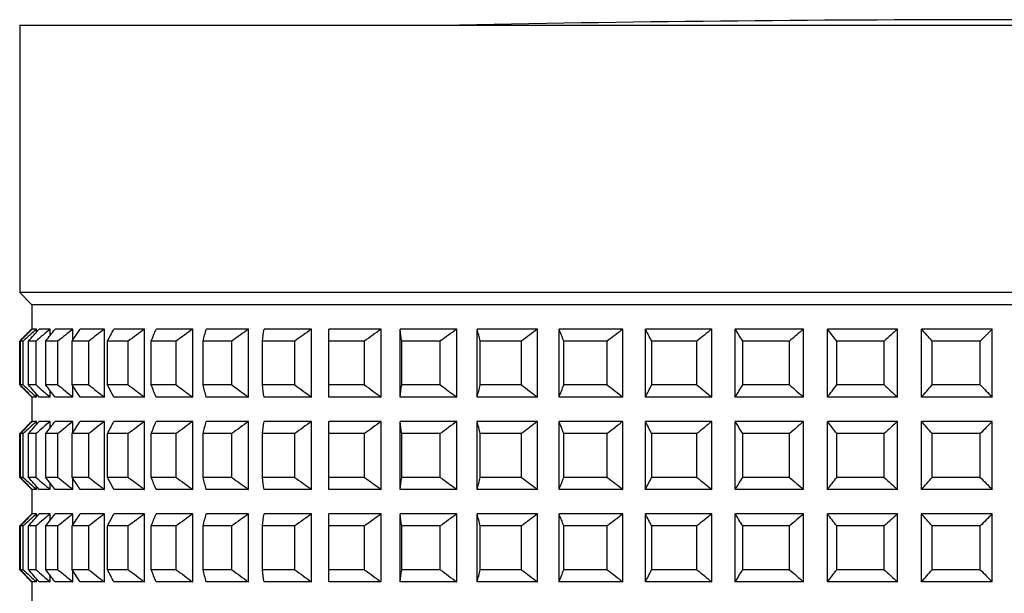
# Model space of a CAD drawing. Units: millimetres. Extents: x 164.7 to 230.1, y 98.1 to 162.3.
# Drawn here: x 185.2 to 187.3, y 135.7 to 136.9 of the extents above; entities that cross this region are included whole.
import ezdxf

# ---------------------------------------------------------------- set-up
doc = ezdxf.new("R2010")
doc.units = ezdxf.units.MM
doc.layers.add('CUERPO', color=7, linetype='Continuous')

msp = doc.modelspace()

# ---------------------------------------------------------------- linework, layer by layer
at = {"layer": 'CUERPO'}
for p, q in [((185.2417, 136.8731), (185.2417, 136.3231)), ((185.2417, 136.8731), (185.8421, 136.8731)), ((185.8421, 136.8731), (189.3417, 136.8731)), ((185.2417, 136.3231), (185.2667, 136.2981)), ((189.3417, 136.3231), (185.2417, 136.3231)), ((185.2667, 136.2981), (185.2667, 136.2475)), ((189.3167, 136.2981), (185.2667, 136.2981)), ((185.2761, 136.2481), (185.2673, 136.2481)), ((185.2761, 136.2419), (185.2761, 136.2481)), ((185.3043, 136.2481), (185.2815, 136.2481)), ((185.3043, 136.2348), (185.3043, 136.2481)), ((185.3511, 136.2481), (185.3145, 136.2481)), ((185.3511, 136.2251), (185.3511, 136.2481)), ((185.416, 136.2481), (185.366, 136.2481)), ((185.416, 136.1081), (185.416, 136.2481)), ((185.4984, 136.2481), (185.4354, 136.2481)), ((185.4984, 136.1081), (185.4984, 136.2481)), ((185.5976, 136.2481), (185.5222, 136.2481)), ((185.5976, 136.1081), (185.5976, 136.2481)), ((185.7125, 136.2481), (185.6255, 136.2481)), ((185.7125, 136.1081), (185.7125, 136.2481)), ((185.8422, 136.2481), (185.7443, 136.2481)), ((185.8422, 136.1081), (185.8422, 136.2481)), ((185.9855, 136.2481), (185.8776, 136.2481)), ((185.9855, 136.1081), (185.9855, 136.2481)), ((186.1409, 136.2481), (186.0241, 136.2481)), ((186.0241, 136.1081), (186.0241, 136.2481)), ((186.1409, 136.1081), (186.1409, 136.2481)), ((186.3071, 136.2481), (186.1824, 136.2481)), ((186.1824, 136.1081), (186.1824, 136.2481)), ((186.3071, 136.1081), (186.3071, 136.2481)), ((186.4825, 136.2481), (186.3511, 136.2481)), ((186.3511, 136.1081), (186.3511, 136.2481)), ((186.4825, 136.1081), (186.4825, 136.2481)), ((186.6654, 136.2481), (186.5286, 136.2481)), ((186.5286, 136.1081), (186.5286, 136.2481)), ((186.6654, 136.1081), (186.6654, 136.2481)), ((186.8542, 136.2481), (186.7132, 136.2481)), ((186.7132, 136.1081), (186.7132, 136.2481)), ((186.8542, 136.1081), (186.8542, 136.2481)), ((187.0471, 136.2481), (186.9032, 136.2481)), ((186.9032, 136.1081), (186.9032, 136.2481)), ((187.0471, 136.1081), (187.0471, 136.2481)), ((187.2422, 136.2481), (187.0968, 136.2481)), ((187.0968, 136.1081), (187.0968, 136.2481)), ((187.2422, 136.1081), (187.2422, 136.2481)), ((185.2419, 136.1331), (185.2419, 136.2231)), ((185.249, 136.2231), (185.2431, 136.2231)), ((185.2431, 136.1331), (185.2431, 136.2231)), ((185.249, 136.1331), (185.249, 136.2231)), ((185.2753, 136.2231), (185.2598, 136.2231)), ((185.2598, 136.1331), (185.2598, 136.2231)), ((185.2753, 136.1331), (185.2753, 136.2231)), ((185.3204, 136.2231), (185.2955, 136.2231)), ((185.2955, 136.1331), (185.2955, 136.2231)), ((185.3204, 136.1331), (185.3204, 136.2231)), ((185.3838, 136.2231), (185.3498, 136.2231)), ((185.3498, 136.1331), (185.3498, 136.2231)), ((185.3838, 136.1331), (185.3838, 136.2231)), ((185.4651, 136.2231), (185.4223, 136.2231)), ((185.4223, 136.1331), (185.4223, 136.2231)), ((185.4651, 136.1331), (185.4651, 136.2231)), ((185.5635, 136.2231), (185.5122, 136.2231)), ((185.5122, 136.1331), (185.5122, 136.2231)), ((185.5635, 136.1331), (185.5635, 136.2231)), ((185.678, 136.2231), (185.6188, 136.2231)), ((185.6188, 136.1331), (185.6188, 136.2231)), ((185.678, 136.1331), (185.678, 136.2231)), ((185.8075, 136.2231), (185.741, 136.2231)), ((185.741, 136.1331), (185.741, 136.2231)), ((185.8075, 136.1331), (185.8075, 136.2231)), ((185.9509, 136.2231), (185.8776, 136.2231)), ((185.8776, 136.1331), (185.8776, 136.2231)), ((185.9509, 136.1331), (185.9509, 136.2231)), ((186.1069, 136.2231), (186.0274, 136.2231)), ((186.0274, 136.1331), (186.0274, 136.2231)), ((186.1069, 136.1331), (186.1069, 136.2231)), ((186.2738, 136.2231), (186.1891, 136.2231)), ((186.1891, 136.1331), (186.1891, 136.2231)), ((186.2738, 136.1331), (186.2738, 136.2231)), ((186.4503, 136.2231), (186.361, 136.2231)), ((186.361, 136.1331), (186.361, 136.2231)), ((186.4503, 136.1331), (186.4503, 136.2231)), ((186.6347, 136.2231), (186.5417, 136.2231)), ((186.5417, 136.1331), (186.5417, 136.2231)), ((186.6347, 136.1331), (186.6347, 136.2231)), ((186.8252, 136.2231), (186.7293, 136.2231)), ((186.7293, 136.1331), (186.7293, 136.2231)), ((186.8252, 136.1331), (186.8252, 136.2231)), ((187.02, 136.2231), (186.9222, 136.2231)), ((186.9222, 136.1331), (186.9222, 136.2231)), ((187.02, 136.1331), (187.02, 136.2231)), ((187.2174, 136.2231), (187.1185, 136.2231)), ((187.1185, 136.1331), (187.1185, 136.2231)), ((187.2174, 136.1331), (187.2174, 136.2231)), ((185.249, 136.1331), (185.2431, 136.1331)), ((185.2753, 136.1331), (185.2598, 136.1331)), ((185.3204, 136.1331), (185.2955, 136.1331)), ((185.3043, 136.1081), (185.3043, 136.1215)), ((185.3838, 136.1331), (185.3498, 136.1331)), ((185.3511, 136.1081), (185.3511, 136.1312)), ((185.4651, 136.1331), (185.4223, 136.1331)), ((185.5635, 136.1331), (185.5122, 136.1331)), ((185.678, 136.1331), (185.6188, 136.1331)), ((185.8075, 136.1331), (185.741, 136.1331)), ((185.9509, 136.1331), (185.8776, 136.1331)), ((186.1069, 136.1331), (186.0274, 136.1331)), ((186.2738, 136.1331), (186.1891, 136.1331)), ((186.4503, 136.1331), (186.361, 136.1331)), ((186.6347, 136.1331), (186.5417, 136.1331)), ((186.8252, 136.1331), (186.7293, 136.1331)), ((187.02, 136.1331), (186.9222, 136.1331)), ((187.2174, 136.1331), (187.1185, 136.1331)), ((185.2667, 136.1088), (185.2667, 136.0575)), ((185.2761, 136.1081), (185.2673, 136.1081)), ((185.2761, 136.1081), (185.2761, 136.1144)), ((185.3043, 136.1081), (185.2815, 136.1081)), ((185.3511, 136.1081), (185.3145, 136.1081)), ((185.416, 136.1081), (185.366, 136.1081)), ((185.4984, 136.1081), (185.4354, 136.1081)), ((185.5976, 136.1081), (185.5222, 136.1081)), ((185.7125, 136.1081), (185.6255, 136.1081)), ((185.8422, 136.1081), (185.7443, 136.1081)), ((185.9855, 136.1081), (185.8776, 136.1081)), ((186.1409, 136.1081), (186.0241, 136.1081)), ((186.3071, 136.1081), (186.1824, 136.1081)), ((186.4825, 136.1081), (186.3511, 136.1081)), ((186.6654, 136.1081), (186.5286, 136.1081)), ((186.8542, 136.1081), (186.7132, 136.1081)), ((187.0471, 136.1081), (186.9032, 136.1081)), ((187.2422, 136.1081), (187.0968, 136.1081)), ((185.2761, 136.0581), (185.2673, 136.0581)), ((185.2761, 136.0519), (185.2761, 136.0581)), ((185.3043, 136.0581), (185.2815, 136.0581)), ((185.3043, 136.0448), (185.3043, 136.0581)), ((185.3511, 136.0581), (185.3145, 136.0581)), ((185.3511, 136.0351), (185.3511, 136.0581)), ((185.416, 136.0581), (185.366, 136.0581)), ((185.416, 135.9181), (185.416, 136.0581)), ((185.4984, 136.0581), (185.4354, 136.0581)), ((185.4984, 135.9181), (185.4984, 136.0581)), ((185.5976, 136.0581), (185.5222, 136.0581)), ((185.5976, 135.9181), (185.5976, 136.0581)), ((185.7125, 136.0581), (185.6255, 136.0581)), ((185.7125, 135.9181), (185.7125, 136.0581)), ((185.8422, 136.0581), (185.7443, 136.0581)), ((185.8422, 135.9181), (185.8422, 136.0581)), ((185.9855, 136.0581), (185.8776, 136.0581)), ((185.9855, 135.9181), (185.9855, 136.0581)), ((186.1409, 136.0581), (186.0241, 136.0581)), ((186.0241, 135.9181), (186.0241, 136.0581)), ((186.1409, 135.9181), (186.1409, 136.0581)), ((186.3071, 136.0581), (186.1824, 136.0581)), ((186.1824, 135.9181), (186.1824, 136.0581)), ((186.3071, 135.9181), (186.3071, 136.0581)), ((186.4825, 136.0581), (186.3511, 136.0581)), ((186.3511, 135.9181), (186.3511, 136.0581)), ((186.4825, 135.9181), (186.4825, 136.0581)), ((186.6654, 136.0581), (186.5286, 136.0581)), ((186.5286, 135.9181), (186.5286, 136.0581)), ((186.6654, 135.9181), (186.6654, 136.0581)), ((186.8542, 136.0581), (186.7132, 136.0581)), ((186.7132, 135.9181), (186.7132, 136.0581)), ((186.8542, 135.9181), (186.8542, 136.0581)), ((187.0471, 136.0581), (186.9032, 136.0581)), ((186.9032, 135.9181), (186.9032, 136.0581)), ((187.0471, 135.9181), (187.0471, 136.0581)), ((187.2422, 136.0581), (187.0968, 136.0581)), ((187.0968, 135.9181), (187.0968, 136.0581)), ((187.2422, 135.9181), (187.2422, 136.0581)), ((185.2419, 135.9431), (185.2419, 136.0331)), ((185.249, 136.0331), (185.2431, 136.0331)), ((185.2431, 135.9431), (185.2431, 136.0331)), ((185.249, 135.9431), (185.249, 136.0331)), ((185.2753, 136.0331), (185.2598, 136.0331)), ((185.2598, 135.9431), (185.2598, 136.0331)), ((185.2753, 135.9431), (185.2753, 136.0331)), ((185.3204, 136.0331), (185.2955, 136.0331)), ((185.2955, 135.9431), (185.2955, 136.0331)), ((185.3204, 135.9431), (185.3204, 136.0331)), ((185.3838, 136.0331), (185.3498, 136.0331)), ((185.3498, 135.9431), (185.3498, 136.0331)), ((185.3838, 135.9431), (185.3838, 136.0331)), ((185.4651, 136.0331), (185.4223, 136.0331)), ((185.4223, 135.9431), (185.4223, 136.0331)), ((185.4651, 135.9431), (185.4651, 136.0331)), ((185.5635, 136.0331), (185.5122, 136.0331)), ((185.5122, 135.9431), (185.5122, 136.0331)), ((185.5635, 135.9431), (185.5635, 136.0331)), ((185.678, 136.0331), (185.6188, 136.0331)), ((185.6188, 135.9431), (185.6188, 136.0331)), ((185.678, 135.9431), (185.678, 136.0331)), ((185.8075, 136.0331), (185.741, 136.0331)), ((185.741, 135.9431), (185.741, 136.0331)), ((185.8075, 135.9431), (185.8075, 136.0331)), ((185.9509, 136.0331), (185.8776, 136.0331)), ((185.8776, 135.9431), (185.8776, 136.0331)), ((185.9509, 135.9431), (185.9509, 136.0331)), ((186.0274, 135.9431), (186.0274, 136.0331)), ((186.1069, 136.0331), (186.0274, 136.0331)), ((186.1069, 135.9431), (186.1069, 136.0331)), ((186.1891, 135.9431), (186.1891, 136.0331)), ((186.2738, 136.0331), (186.1891, 136.0331)), ((186.2738, 135.9431), (186.2738, 136.0331)), ((186.361, 135.9431), (186.361, 136.0331)), ((186.4503, 136.0331), (186.361, 136.0331)), ((186.4503, 135.9431), (186.4503, 136.0331)), ((186.6347, 136.0331), (186.5417, 136.0331)), ((186.5417, 135.9431), (186.5417, 136.0331)), ((186.6347, 135.9431), (186.6347, 136.0331)), ((186.7293, 135.9431), (186.7293, 136.0331)), ((186.8252, 136.0331), (186.7293, 136.0331)), ((186.8252, 135.9431), (186.8252, 136.0331)), ((187.02, 136.0331), (186.9222, 136.0331)), ((186.9222, 135.9431), (186.9222, 136.0331)), ((187.02, 135.9431), (187.02, 136.0331)), ((187.1185, 135.9431), (187.1185, 136.0331)), ((187.2174, 136.0331), (187.1185, 136.0331)), ((187.2174, 135.9431), (187.2174, 136.0331)), ((185.249, 135.9431), (185.2431, 135.9431)), ((185.2753, 135.9431), (185.2598, 135.9431)), ((185.3204, 135.9431), (185.2955, 135.9431)), ((185.3838, 135.9431), (185.3498, 135.9431)), ((185.3511, 135.9181), (185.3511, 135.9412)), ((185.4651, 135.9431), (185.4223, 135.9431)), ((185.5635, 135.9431), (185.5122, 135.9431)), ((185.678, 135.9431), (185.6188, 135.9431)), ((185.8075, 135.9431), (185.741, 135.9431)), ((185.9509, 135.9431), (185.8776, 135.9431)), ((186.1069, 135.9431), (186.0274, 135.9431)), ((186.2738, 135.9431), (186.1891, 135.9431)), ((186.4503, 135.9431), (186.361, 135.9431)), ((186.6347, 135.9431), (186.5417, 135.9431)), ((186.8252, 135.9431), (186.7293, 135.9431)), ((187.02, 135.9431), (186.9222, 135.9431)), ((187.2174, 135.9431), (187.1185, 135.9431)), ((185.2667, 135.9188), (185.2667, 135.8675)), ((185.2761, 135.9181), (185.2673, 135.9181)), ((185.2761, 135.9181), (185.2761, 135.9244)), ((185.3043, 135.9181), (185.2815, 135.9181)), ((185.3043, 135.9181), (185.3043, 135.9315)), ((185.3511, 135.9181), (185.3145, 135.9181)), ((185.416, 135.9181), (185.366, 135.9181)), ((185.4984, 135.9181), (185.4354, 135.9181)), ((185.5976, 135.9181), (185.5222, 135.9181)), ((185.7125, 135.9181), (185.6255, 135.9181)), ((185.8422, 135.9181), (185.7443, 135.9181)), ((185.9855, 135.9181), (185.8776, 135.9181)), ((186.1409, 135.9181), (186.0241, 135.9181)), ((186.3071, 135.9181), (186.1824, 135.9181)), ((186.4825, 135.9181), (186.3511, 135.9181)), ((186.6654, 135.9181), (186.5286, 135.9181)), ((186.8542, 135.9181), (186.7132, 135.9181)), ((187.0471, 135.9181), (186.9032, 135.9181)), ((187.2422, 135.9181), (187.0968, 135.9181)), ((185.2761, 135.8681), (185.2673, 135.8681)), ((185.2761, 135.8619), (185.2761, 135.8681)), ((185.3043, 135.8681), (185.2815, 135.8681)), ((185.3043, 135.8548), (185.3043, 135.8681)), ((185.3511, 135.8681), (185.3145, 135.8681)), ((185.3511, 135.8451), (185.3511, 135.8681)), ((185.416, 135.8681), (185.366, 135.8681)), ((185.416, 135.7281), (185.416, 135.8681)), ((185.4984, 135.8681), (185.4354, 135.8681)), ((185.4984, 135.7281), (185.4984, 135.8681)), ((185.5976, 135.8681), (185.5222, 135.8681)), ((185.5976, 135.7281), (185.5976, 135.8681)), ((185.7125, 135.8681), (185.6255, 135.8681)), ((185.7125, 135.7281), (185.7125, 135.8681)), ((185.8422, 135.8681), (185.7443, 135.8681)), ((185.8422, 135.7281), (185.8422, 135.8681)), ((185.9855, 135.8681), (185.8776, 135.8681)), ((185.9855, 135.7281), (185.9855, 135.8681)), ((186.1409, 135.8681), (186.0241, 135.8681)), ((186.0241, 135.7281), (186.0241, 135.8681)), ((186.1409, 135.7281), (186.1409, 135.8681)), ((186.3071, 135.8681), (186.1824, 135.8681)), ((186.1824, 135.7281), (186.1824, 135.8681)), ((186.3071, 135.7281), (186.3071, 135.8681)), ((186.4825, 135.8681), (186.3511, 135.8681)), ((186.3511, 135.7281), (186.3511, 135.8681)), ((186.4825, 135.7281), (186.4825, 135.8681)), ((186.6654, 135.8681), (186.5286, 135.8681)), ((186.5286, 135.7281), (186.5286, 135.8681)), ((186.6654, 135.7281), (186.6654, 135.8681)), ((186.8542, 135.8681), (186.7132, 135.8681)), ((186.7132, 135.7281), (186.7132, 135.8681)), ((186.8542, 135.7281), (186.8542, 135.8681)), ((187.0471, 135.8681), (186.9032, 135.8681)), ((186.9032, 135.7281), (186.9032, 135.8681)), ((187.0471, 135.7281), (187.0471, 135.8681)), ((187.2422, 135.8681), (187.0968, 135.8681)), ((187.0968, 135.7281), (187.0968, 135.8681)), ((187.2422, 135.7281), (187.2422, 135.8681)), ((185.2419, 135.7531), (185.2419, 135.8431)), ((185.249, 135.8431), (185.2431, 135.8431)), ((185.2431, 135.7531), (185.2431, 135.8431)), ((185.249, 135.7531), (185.249, 135.8431)), ((185.2753, 135.8431), (185.2598, 135.8431)), ((185.2598, 135.7531), (185.2598, 135.8431)), ((185.2753, 135.7531), (185.2753, 135.8431)), ((185.3204, 135.8431), (185.2955, 135.8431)), ((185.2955, 135.7531), (185.2955, 135.8431)), ((185.3204, 135.7531), (185.3204, 135.8431)), ((185.3838, 135.8431), (185.3498, 135.8431)), ((185.3498, 135.7531), (185.3498, 135.8431)), ((185.3838, 135.7531), (185.3838, 135.8431)), ((185.4651, 135.8431), (185.4223, 135.8431)), ((185.4223, 135.7531), (185.4223, 135.8431)), ((185.4651, 135.7531), (185.4651, 135.8431)), ((185.5635, 135.8431), (185.5122, 135.8431)), ((185.5122, 135.7531), (185.5122, 135.8431)), ((185.5635, 135.7531), (185.5635, 135.8431)), ((185.678, 135.8431), (185.6188, 135.8431)), ((185.6188, 135.7531), (185.6188, 135.8431)), ((185.678, 135.7531), (185.678, 135.8431)), ((185.8075, 135.8431), (185.741, 135.8431)), ((185.741, 135.7531), (185.741, 135.8431)), ((185.8075, 135.7531), (185.8075, 135.8431)), ((185.9509, 135.8431), (185.8776, 135.8431)), ((185.8776, 135.7531), (185.8776, 135.8431)), ((185.9509, 135.7531), (185.9509, 135.8431)), ((186.1069, 135.8431), (186.0274, 135.8431)), ((186.0274, 135.7531), (186.0274, 135.8431)), ((186.1069, 135.7531), (186.1069, 135.8431)), ((186.2738, 135.8431), (186.1891, 135.8431)), ((186.1891, 135.7531), (186.1891, 135.8431)), ((186.2738, 135.7531), (186.2738, 135.8431)), ((186.4503, 135.8431), (186.361, 135.8431)), ((186.361, 135.7531), (186.361, 135.8431)), ((186.4503, 135.7531), (186.4503, 135.8431)), ((186.5417, 135.7531), (186.5417, 135.8431)), ((186.6347, 135.8431), (186.5417, 135.8431)), ((186.6347, 135.7531), (186.6347, 135.8431)), ((186.8252, 135.8431), (186.7293, 135.8431)), ((186.7293, 135.7531), (186.7293, 135.8431)), ((186.8252, 135.7531), (186.8252, 135.8431)), ((186.9222, 135.7531), (186.9222, 135.8431)), ((187.02, 135.8431), (186.9222, 135.8431)), ((187.02, 135.7531), (187.02, 135.8431)), ((187.2174, 135.8431), (187.1185, 135.8431)), ((187.1185, 135.7531), (187.1185, 135.8431)), ((187.2174, 135.7531), (187.2174, 135.8431)), ((185.249, 135.7531), (185.2431, 135.7531)), ((185.2753, 135.7531), (185.2598, 135.7531)), ((185.2761, 135.7281), (185.2761, 135.7344)), ((185.3204, 135.7531), (185.2955, 135.7531)), ((185.3043, 135.7281), (185.3043, 135.7415)), ((185.3838, 135.7531), (185.3498, 135.7531)), ((185.3511, 135.7281), (185.3511, 135.7512)), ((185.4651, 135.7531), (185.4223, 135.7531)), ((185.5635, 135.7531), (185.5122, 135.7531)), ((185.678, 135.7531), (185.6188, 135.7531)), ((185.8075, 135.7531), (185.741, 135.7531)), ((185.9509, 135.7531), (185.8776, 135.7531)), ((186.1069, 135.7531), (186.0274, 135.7531)), ((186.2738, 135.7531), (186.1891, 135.7531)), ((186.4503, 135.7531), (186.361, 135.7531)), ((186.6347, 135.7531), (186.5417, 135.7531)), ((186.8252, 135.7531), (186.7293, 135.7531)), ((187.02, 135.7531), (186.9222, 135.7531)), ((187.2174, 135.7531), (187.1185, 135.7531)), ((185.2667, 135.7288), (185.2667, 135.6775)), ((185.2761, 135.7281), (185.2673, 135.7281)), ((185.3043, 135.7281), (185.2815, 135.7281)), ((185.3511, 135.7281), (185.3145, 135.7281)), ((185.416, 135.7281), (185.366, 135.7281)), ((185.4984, 135.7281), (185.4354, 135.7281)), ((185.5976, 135.7281), (185.5222, 135.7281)), ((185.7125, 135.7281), (185.6255, 135.7281)), ((185.8422, 135.7281), (185.7443, 135.7281)), ((185.9855, 135.7281), (185.8776, 135.7281)), ((186.1409, 135.7281), (186.0241, 135.7281)), ((186.3071, 135.7281), (186.1824, 135.7281)), ((186.4825, 135.7281), (186.3511, 135.7281)), ((186.6654, 135.7281), (186.5286, 135.7281)), ((186.8542, 135.7281), (186.7132, 135.7281)), ((187.0471, 135.7281), (186.9032, 135.7281)), ((187.2422, 135.7281), (187.0968, 135.7281))]:
    msp.add_line(p, q, dxfattribs=at)
msp.add_arc((187.2917, 76.8841), 60, 88.905906, 91.094094, dxfattribs=at)
for points in [[(185.2667, 136.2481), (185.2584, 136.2398), (185.2501, 136.2315), (185.2419, 136.2231)], [(185.2431, 136.2231), (185.2511, 136.2315), (185.2592, 136.2398), (185.2673, 136.2481)], [(185.2761, 136.2481), (185.2671, 136.2398), (185.258, 136.2315), (185.249, 136.2231)], [(185.2598, 136.2231), (185.267, 136.2315), (185.2743, 136.2398), (185.2815, 136.2481)], [(185.3043, 136.2481), (185.2946, 136.2398), (185.2849, 136.2315), (185.2753, 136.2231)], [(185.2955, 136.2231), (185.3018, 136.2315), (185.3082, 136.2398), (185.3145, 136.2481)], [(185.3511, 136.2481), (185.3408, 136.2398), (185.3306, 136.2315), (185.3204, 136.2231)], [(185.3498, 136.2231), (185.3552, 136.2315), (185.3606, 136.2398), (185.366, 136.2481)], [(185.416, 136.2481), (185.4053, 136.2398), (185.3945, 136.2315), (185.3838, 136.2231)], [(185.4223, 136.2231), (185.4267, 136.2315), (185.431, 136.2398), (185.4354, 136.2481)], [(185.4984, 136.2481), (185.4873, 136.2398), (185.4762, 136.2315), (185.4651, 136.2231)], [(185.5122, 136.2231), (185.5156, 136.2315), (185.5189, 136.2398), (185.5222, 136.2481)], [(185.5976, 136.2481), (185.5862, 136.2398), (185.5748, 136.2315), (185.5635, 136.2231)], [(185.6188, 136.2231), (185.621, 136.2315), (185.6232, 136.2398), (185.6255, 136.2481)], [(185.7125, 136.2481), (185.701, 136.2398), (185.6895, 136.2315), (185.678, 136.2231)], [(185.741, 136.2231), (185.7421, 136.2315), (185.7432, 136.2398), (185.7443, 136.2481)], [(185.8422, 136.2481), (185.8306, 136.2398), (185.8191, 136.2315), (185.8075, 136.2231)], [(185.8776, 136.2231), (185.8776, 136.2315), (185.8776, 136.2398), (185.8776, 136.2481)], [(185.9855, 136.2481), (185.9739, 136.2398), (185.9624, 136.2315), (185.9509, 136.2231)], [(186.0274, 136.2231), (186.0263, 136.2315), (186.0252, 136.2398), (186.0241, 136.2481)], [(186.1409, 136.2481), (186.1296, 136.2398), (186.1182, 136.2315), (186.1069, 136.2231)], [(186.1891, 136.2231), (186.1869, 136.2315), (186.1847, 136.2398), (186.1824, 136.2481)], [(186.3071, 136.2481), (186.296, 136.2398), (186.2849, 136.2315), (186.2738, 136.2231)], [(186.361, 136.2231), (186.3577, 136.2315), (186.3544, 136.2398), (186.3511, 136.2481)], [(186.4825, 136.2481), (186.4718, 136.2398), (186.461, 136.2315), (186.4503, 136.2231)], [(186.5417, 136.2231), (186.5373, 136.2315), (186.533, 136.2398), (186.5286, 136.2481)], [(186.6654, 136.2481), (186.6552, 136.2398), (186.6449, 136.2315), (186.6347, 136.2231)], [(186.7293, 136.2231), (186.7239, 136.2315), (186.7186, 136.2398), (186.7132, 136.2481)], [(186.8542, 136.2481), (186.8445, 136.2398), (186.8348, 136.2315), (186.8252, 136.2231)], [(186.9222, 136.2231), (186.9159, 136.2315), (186.9095, 136.2398), (186.9032, 136.2481)], [(187.0471, 136.2481), (187.038, 136.2398), (187.029, 136.2315), (187.02, 136.2231)], [(187.1185, 136.2231), (187.1113, 136.2315), (187.1041, 136.2398), (187.0968, 136.2481)], [(187.2422, 136.2481), (187.2339, 136.2398), (187.2257, 136.2315), (187.2174, 136.2231)], [(185.2419, 136.1331), (185.2501, 136.1248), (185.2584, 136.1165), (185.2667, 136.1081)], [(185.2673, 136.1081), (185.2592, 136.1165), (185.2511, 136.1248), (185.2431, 136.1331)], [(185.249, 136.1331), (185.258, 136.1248), (185.2671, 136.1165), (185.2761, 136.1081)], [(185.2815, 136.1081), (185.2743, 136.1165), (185.267, 136.1248), (185.2598, 136.1331)], [(185.2753, 136.1331), (185.2849, 136.1248), (185.2946, 136.1165), (185.3043, 136.1081)], [(185.3145, 136.1081), (185.3082, 136.1165), (185.3018, 136.1248), (185.2955, 136.1331)], [(185.3204, 136.1331), (185.3306, 136.1248), (185.3408, 136.1165), (185.3511, 136.1081)], [(185.366, 136.1081), (185.3606, 136.1165), (185.3552, 136.1248), (185.3498, 136.1331)], [(185.3838, 136.1331), (185.3945, 136.1248), (185.4053, 136.1165), (185.416, 136.1081)], [(185.4354, 136.1081), (185.431, 136.1165), (185.4267, 136.1248), (185.4223, 136.1331)], [(185.4651, 136.1331), (185.4762, 136.1248), (185.4873, 136.1165), (185.4984, 136.1081)], [(185.5222, 136.1081), (185.5189, 136.1165), (185.5156, 136.1248), (185.5122, 136.1331)], [(185.5635, 136.1331), (185.5748, 136.1248), (185.5862, 136.1165), (185.5976, 136.1081)], [(185.6255, 136.1081), (185.6232, 136.1165), (185.621, 136.1248), (185.6188, 136.1331)], [(185.678, 136.1331), (185.6895, 136.1248), (185.701, 136.1165), (185.7125, 136.1081)], [(185.7443, 136.1081), (185.7432, 136.1165), (185.7421, 136.1248), (185.741, 136.1331)], [(185.8075, 136.1331), (185.8191, 136.1248), (185.8306, 136.1165), (185.8422, 136.1081)], [(185.8776, 136.1081), (185.8776, 136.1165), (185.8776, 136.1248), (185.8776, 136.1331)], [(185.9509, 136.1331), (185.9624, 136.1248), (185.9739, 136.1165), (185.9855, 136.1081)], [(186.0241, 136.1081), (186.0252, 136.1165), (186.0263, 136.1248), (186.0274, 136.1331)], [(186.1069, 136.1331), (186.1182, 136.1248), (186.1296, 136.1165), (186.1409, 136.1081)], [(186.1824, 136.1081), (186.1847, 136.1165), (186.1869, 136.1248), (186.1891, 136.1331)], [(186.2738, 136.1331), (186.2849, 136.1248), (186.296, 136.1165), (186.3071, 136.1081)], [(186.3511, 136.1081), (186.3544, 136.1165), (186.3577, 136.1248), (186.361, 136.1331)], [(186.4503, 136.1331), (186.461, 136.1248), (186.4718, 136.1165), (186.4825, 136.1081)], [(186.5286, 136.1081), (186.533, 136.1165), (186.5373, 136.1248), (186.5417, 136.1331)], [(186.6347, 136.1331), (186.6449, 136.1248), (186.6552, 136.1165), (186.6654, 136.1081)], [(186.7132, 136.1081), (186.7186, 136.1165), (186.7239, 136.1248), (186.7293, 136.1331)], [(186.8252, 136.1331), (186.8348, 136.1248), (186.8445, 136.1165), (186.8542, 136.1081)], [(186.9032, 136.1081), (186.9095, 136.1165), (186.9159, 136.1248), (186.9222, 136.1331)], [(187.02, 136.1331), (187.029, 136.1248), (187.038, 136.1165), (187.0471, 136.1081)], [(187.0968, 136.1081), (187.1041, 136.1165), (187.1113, 136.1248), (187.1185, 136.1331)], [(187.2174, 136.1331), (187.2257, 136.1248), (187.2339, 136.1165), (187.2422, 136.1081)], [(185.2667, 136.0581), (185.2584, 136.0498), (185.2501, 136.0415), (185.2419, 136.0331)], [(185.2431, 136.0331), (185.2511, 136.0415), (185.2592, 136.0498), (185.2673, 136.0581)], [(185.2761, 136.0581), (185.2671, 136.0498), (185.258, 136.0415), (185.249, 136.0331)], [(185.2598, 136.0331), (185.267, 136.0415), (185.2743, 136.0498), (185.2815, 136.0581)], [(185.3043, 136.0581), (185.2946, 136.0498), (185.2849, 136.0415), (185.2753, 136.0331)], [(185.2955, 136.0331), (185.3018, 136.0415), (185.3082, 136.0498), (185.3145, 136.0581)], [(185.3511, 136.0581), (185.3408, 136.0498), (185.3306, 136.0415), (185.3204, 136.0331)], [(185.3498, 136.0331), (185.3552, 136.0415), (185.3606, 136.0498), (185.366, 136.0581)], [(185.416, 136.0581), (185.4053, 136.0498), (185.3945, 136.0415), (185.3838, 136.0331)], [(185.4223, 136.0331), (185.4267, 136.0415), (185.431, 136.0498), (185.4354, 136.0581)], [(185.4984, 136.0581), (185.4873, 136.0498), (185.4762, 136.0415), (185.4651, 136.0331)], [(185.5122, 136.0331), (185.5156, 136.0415), (185.5189, 136.0498), (185.5222, 136.0581)], [(185.5976, 136.0581), (185.5862, 136.0498), (185.5748, 136.0415), (185.5635, 136.0331)], [(185.6188, 136.0331), (185.621, 136.0415), (185.6232, 136.0498), (185.6255, 136.0581)], [(185.7125, 136.0581), (185.701, 136.0498), (185.6895, 136.0415), (185.678, 136.0331)], [(185.741, 136.0331), (185.7421, 136.0415), (185.7432, 136.0498), (185.7443, 136.0581)], [(185.8422, 136.0581), (185.8306, 136.0498), (185.8191, 136.0415), (185.8075, 136.0331)], [(185.8776, 136.0331), (185.8776, 136.0415), (185.8776, 136.0498), (185.8776, 136.0581)], [(185.9855, 136.0581), (185.9739, 136.0498), (185.9624, 136.0415), (185.9509, 136.0331)], [(186.0274, 136.0331), (186.0263, 136.0415), (186.0252, 136.0498), (186.0241, 136.0581)], [(186.1409, 136.0581), (186.1296, 136.0498), (186.1182, 136.0415), (186.1069, 136.0331)], [(186.1891, 136.0331), (186.1869, 136.0415), (186.1847, 136.0498), (186.1824, 136.0581)], [(186.3071, 136.0581), (186.296, 136.0498), (186.2849, 136.0415), (186.2738, 136.0331)], [(186.361, 136.0331), (186.3577, 136.0415), (186.3544, 136.0498), (186.3511, 136.0581)], [(186.4825, 136.0581), (186.4718, 136.0498), (186.461, 136.0415), (186.4503, 136.0331)], [(186.5417, 136.0331), (186.5373, 136.0415), (186.533, 136.0498), (186.5286, 136.0581)], [(186.6654, 136.0581), (186.6552, 136.0498), (186.6449, 136.0415), (186.6347, 136.0331)], [(186.7293, 136.0331), (186.7239, 136.0415), (186.7186, 136.0498), (186.7132, 136.0581)], [(186.8542, 136.0581), (186.8445, 136.0498), (186.8348, 136.0415), (186.8252, 136.0331)], [(186.9222, 136.0331), (186.9159, 136.0415), (186.9095, 136.0498), (186.9032, 136.0581)], [(187.0471, 136.0581), (187.038, 136.0498), (187.029, 136.0415), (187.02, 136.0331)], [(187.1185, 136.0331), (187.1113, 136.0415), (187.1041, 136.0498), (187.0968, 136.0581)], [(187.2422, 136.0581), (187.2339, 136.0498), (187.2257, 136.0415), (187.2174, 136.0331)], [(185.2419, 135.9431), (185.2501, 135.9348), (185.2584, 135.9265), (185.2667, 135.9181)], [(185.2673, 135.9181), (185.2592, 135.9265), (185.2511, 135.9348), (185.2431, 135.9431)], [(185.249, 135.9431), (185.258, 135.9348), (185.2671, 135.9265), (185.2761, 135.9181)], [(185.2815, 135.9181), (185.2743, 135.9265), (185.267, 135.9348), (185.2598, 135.9431)], [(185.2753, 135.9431), (185.2849, 135.9348), (185.2946, 135.9265), (185.3043, 135.9181)], [(185.3145, 135.9181), (185.3082, 135.9265), (185.3018, 135.9348), (185.2955, 135.9431)], [(185.3204, 135.9431), (185.3306, 135.9348), (185.3408, 135.9265), (185.3511, 135.9181)], [(185.366, 135.9181), (185.3606, 135.9265), (185.3552, 135.9348), (185.3498, 135.9431)], [(185.3838, 135.9431), (185.3945, 135.9348), (185.4053, 135.9265), (185.416, 135.9181)], [(185.4354, 135.9181), (185.431, 135.9265), (185.4267, 135.9348), (185.4223, 135.9431)], [(185.4651, 135.9431), (185.4762, 135.9348), (185.4873, 135.9265), (185.4984, 135.9181)], [(185.5222, 135.9181), (185.5189, 135.9265), (185.5156, 135.9348), (185.5122, 135.9431)], [(185.5635, 135.9431), (185.5748, 135.9348), (185.5862, 135.9265), (185.5976, 135.9181)], [(185.6255, 135.9181), (185.6232, 135.9265), (185.621, 135.9348), (185.6188, 135.9431)], [(185.678, 135.9431), (185.6895, 135.9348), (185.701, 135.9265), (185.7125, 135.9181)], [(185.7443, 135.9181), (185.7432, 135.9265), (185.7421, 135.9348), (185.741, 135.9431)], [(185.8075, 135.9431), (185.8191, 135.9348), (185.8306, 135.9265), (185.8422, 135.9181)], [(185.8776, 135.9181), (185.8776, 135.9265), (185.8776, 135.9348), (185.8776, 135.9431)], [(185.9509, 135.9431), (185.9624, 135.9348), (185.9739, 135.9265), (185.9855, 135.9181)], [(186.0241, 135.9181), (186.0252, 135.9265), (186.0263, 135.9348), (186.0274, 135.9431)], [(186.1069, 135.9431), (186.1182, 135.9348), (186.1296, 135.9265), (186.1409, 135.9181)], [(186.1824, 135.9181), (186.1847, 135.9265), (186.1869, 135.9348), (186.1891, 135.9431)], [(186.2738, 135.9431), (186.2849, 135.9348), (186.296, 135.9265), (186.3071, 135.9181)], [(186.3511, 135.9181), (186.3544, 135.9265), (186.3577, 135.9348), (186.361, 135.9431)], [(186.4503, 135.9431), (186.461, 135.9348), (186.4718, 135.9265), (186.4825, 135.9181)], [(186.5286, 135.9181), (186.533, 135.9265), (186.5373, 135.9348), (186.5417, 135.9431)], [(186.6347, 135.9431), (186.6449, 135.9348), (186.6552, 135.9265), (186.6654, 135.9181)], [(186.7132, 135.9181), (186.7186, 135.9265), (186.7239, 135.9348), (186.7293, 135.9431)], [(186.8252, 135.9431), (186.8348, 135.9348), (186.8445, 135.9265), (186.8542, 135.9181)], [(186.9032, 135.9181), (186.9095, 135.9265), (186.9159, 135.9348), (186.9222, 135.9431)], [(187.02, 135.9431), (187.029, 135.9348), (187.038, 135.9265), (187.0471, 135.9181)], [(187.0968, 135.9181), (187.1041, 135.9265), (187.1113, 135.9348), (187.1185, 135.9431)], [(187.2174, 135.9431), (187.2257, 135.9348), (187.2339, 135.9265), (187.2422, 135.9181)], [(185.2667, 135.8681), (185.2584, 135.8598), (185.2501, 135.8515), (185.2419, 135.8431)], [(185.2431, 135.8431), (185.2511, 135.8515), (185.2592, 135.8598), (185.2673, 135.8681)], [(185.2761, 135.8681), (185.2671, 135.8598), (185.258, 135.8515), (185.249, 135.8431)], [(185.2598, 135.8431), (185.267, 135.8515), (185.2743, 135.8598), (185.2815, 135.8681)], [(185.3043, 135.8681), (185.2946, 135.8598), (185.2849, 135.8515), (185.2753, 135.8431)], [(185.2955, 135.8431), (185.3018, 135.8515), (185.3082, 135.8598), (185.3145, 135.8681)], [(185.3511, 135.8681), (185.3408, 135.8598), (185.3306, 135.8515), (185.3204, 135.8431)], [(185.3498, 135.8431), (185.3552, 135.8515), (185.3606, 135.8598), (185.366, 135.8681)], [(185.416, 135.8681), (185.4053, 135.8598), (185.3945, 135.8515), (185.3838, 135.8431)], [(185.4223, 135.8431), (185.4267, 135.8515), (185.431, 135.8598), (185.4354, 135.8681)], [(185.4984, 135.8681), (185.4873, 135.8598), (185.4762, 135.8515), (185.4651, 135.8431)], [(185.5122, 135.8431), (185.5156, 135.8515), (185.5189, 135.8598), (185.5222, 135.8681)], [(185.5976, 135.8681), (185.5862, 135.8598), (185.5748, 135.8515), (185.5635, 135.8431)], [(185.6188, 135.8431), (185.621, 135.8515), (185.6232, 135.8598), (185.6255, 135.8681)], [(185.7125, 135.8681), (185.701, 135.8598), (185.6895, 135.8515), (185.678, 135.8431)], [(185.741, 135.8431), (185.7421, 135.8515), (185.7432, 135.8598), (185.7443, 135.8681)], [(185.8422, 135.8681), (185.8306, 135.8598), (185.8191, 135.8515), (185.8075, 135.8431)], [(185.8776, 135.8431), (185.8776, 135.8515), (185.8776, 135.8598), (185.8776, 135.8681)], [(185.9855, 135.8681), (185.9739, 135.8598), (185.9624, 135.8515), (185.9509, 135.8431)], [(186.0274, 135.8431), (186.0263, 135.8515), (186.0252, 135.8598), (186.0241, 135.8681)], [(186.1409, 135.8681), (186.1296, 135.8598), (186.1182, 135.8515), (186.1069, 135.8431)], [(186.1891, 135.8431), (186.1869, 135.8515), (186.1847, 135.8598), (186.1824, 135.8681)], [(186.3071, 135.8681), (186.296, 135.8598), (186.2849, 135.8515), (186.2738, 135.8431)], [(186.361, 135.8431), (186.3577, 135.8515), (186.3544, 135.8598), (186.3511, 135.8681)], [(186.4825, 135.8681), (186.4718, 135.8598), (186.461, 135.8515), (186.4503, 135.8431)], [(186.5417, 135.8431), (186.5373, 135.8515), (186.533, 135.8598), (186.5286, 135.8681)], [(186.6654, 135.8681), (186.6552, 135.8598), (186.6449, 135.8515), (186.6347, 135.8431)], [(186.7293, 135.8431), (186.7239, 135.8515), (186.7186, 135.8598), (186.7132, 135.8681)], [(186.8542, 135.8681), (186.8445, 135.8598), (186.8348, 135.8515), (186.8252, 135.8431)], [(186.9222, 135.8431), (186.9159, 135.8515), (186.9095, 135.8598), (186.9032, 135.8681)], [(187.0471, 135.8681), (187.038, 135.8598), (187.029, 135.8515), (187.02, 135.8431)], [(187.1185, 135.8431), (187.1113, 135.8515), (187.1041, 135.8598), (187.0968, 135.8681)], [(187.2422, 135.8681), (187.2339, 135.8598), (187.2257, 135.8515), (187.2174, 135.8431)], [(185.2419, 135.7531), (185.2501, 135.7448), (185.2584, 135.7365), (185.2667, 135.7281)], [(185.2673, 135.7281), (185.2592, 135.7365), (185.2511, 135.7448), (185.2431, 135.7531)], [(185.249, 135.7531), (185.258, 135.7448), (185.2671, 135.7365), (185.2761, 135.7281)], [(185.2815, 135.7281), (185.2743, 135.7365), (185.267, 135.7448), (185.2598, 135.7531)], [(185.2753, 135.7531), (185.2849, 135.7448), (185.2946, 135.7365), (185.3043, 135.7281)], [(185.3145, 135.7281), (185.3082, 135.7365), (185.3018, 135.7448), (185.2955, 135.7531)], [(185.3204, 135.7531), (185.3306, 135.7448), (185.3408, 135.7365), (185.3511, 135.7281)], [(185.366, 135.7281), (185.3606, 135.7365), (185.3552, 135.7448), (185.3498, 135.7531)], [(185.3838, 135.7531), (185.3945, 135.7448), (185.4053, 135.7365), (185.416, 135.7281)], [(185.4354, 135.7281), (185.431, 135.7365), (185.4267, 135.7448), (185.4223, 135.7531)], [(185.4651, 135.7531), (185.4762, 135.7448), (185.4873, 135.7365), (185.4984, 135.7281)], [(185.5222, 135.7281), (185.5189, 135.7365), (185.5156, 135.7448), (185.5122, 135.7531)], [(185.5635, 135.7531), (185.5748, 135.7448), (185.5862, 135.7365), (185.5976, 135.7281)], [(185.6255, 135.7281), (185.6232, 135.7365), (185.621, 135.7448), (185.6188, 135.7531)], [(185.678, 135.7531), (185.6895, 135.7448), (185.701, 135.7365), (185.7125, 135.7281)], [(185.7443, 135.7281), (185.7432, 135.7365), (185.7421, 135.7448), (185.741, 135.7531)], [(185.8075, 135.7531), (185.8191, 135.7448), (185.8306, 135.7365), (185.8422, 135.7281)], [(185.8776, 135.7281), (185.8776, 135.7365), (185.8776, 135.7448), (185.8776, 135.7531)], [(185.9509, 135.7531), (185.9624, 135.7448), (185.9739, 135.7365), (185.9855, 135.7281)], [(186.0241, 135.7281), (186.0252, 135.7365), (186.0263, 135.7448), (186.0274, 135.7531)], [(186.1069, 135.7531), (186.1182, 135.7448), (186.1296, 135.7365), (186.1409, 135.7281)], [(186.1824, 135.7281), (186.1847, 135.7365), (186.1869, 135.7448), (186.1891, 135.7531)], [(186.2738, 135.7531), (186.2849, 135.7448), (186.296, 135.7365), (186.3071, 135.7281)], [(186.3511, 135.7281), (186.3544, 135.7365), (186.3577, 135.7448), (186.361, 135.7531)], [(186.4503, 135.7531), (186.461, 135.7448), (186.4718, 135.7365), (186.4825, 135.7281)], [(186.5286, 135.7281), (186.533, 135.7365), (186.5373, 135.7448), (186.5417, 135.7531)], [(186.6347, 135.7531), (186.6449, 135.7448), (186.6552, 135.7365), (186.6654, 135.7281)], [(186.7132, 135.7281), (186.7186, 135.7365), (186.7239, 135.7448), (186.7293, 135.7531)], [(186.8252, 135.7531), (186.8348, 135.7448), (186.8445, 135.7365), (186.8542, 135.7281)], [(186.9032, 135.7281), (186.9095, 135.7365), (186.9159, 135.7448), (186.9222, 135.7531)], [(187.02, 135.7531), (187.029, 135.7448), (187.038, 135.7365), (187.0471, 135.7281)], [(187.0968, 135.7281), (187.1041, 135.7365), (187.1113, 135.7448), (187.1185, 135.7531)], [(187.2174, 135.7531), (187.2257, 135.7448), (187.2339, 135.7365), (187.2422, 135.7281)]]:
    msp.add_open_spline(points, degree=3, dxfattribs=at)

doc.saveas('drawing.dxf')
